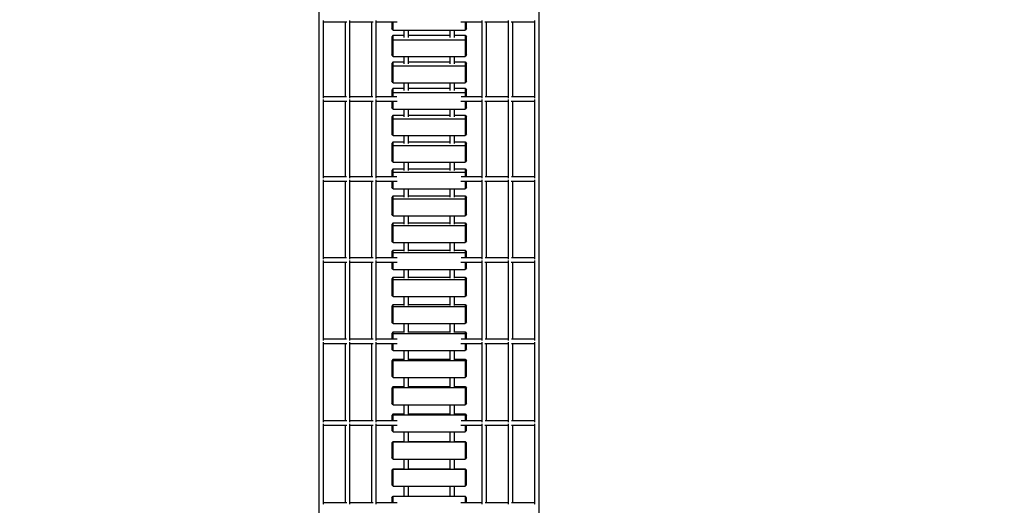
# Model space of a CAD drawing. Extents: x 975 to 17000, y -22450 to -6476.
# Drawn here: x 8037 to 11461, y -13047 to -11357 of the extents above; entities that cross this region are included whole.
import ezdxf

# ---------------------------------------------------------------- set-up
doc = ezdxf.new("R2010")
doc.units = 0
doc.header["$MEASUREMENT"] = 0
doc.layers.get('DEFPOINTS').update_dxf_attribs({"linetype": 'CONTINUOUS'})
doc.layers.add('B', color=3, linetype='CONTINUOUS')
doc.layers.add('K', color=7, linetype='CONTINUOUS')
doc.styles.add('KATALOG', font='swissl.ttf')
doc.dimstyles.new('KATALOG', dxfattribs={"dimscale": 200, "dimtxt": 1.75, "dimasz": 1, "dimexe": 0, "dimexo": 0, "dimgap": 0.3, "dimtad": 1, "dimlfac": 0.001, "dimrnd": 0.05, "dimzin": 0, "dimtxsty": 'KATALOG', "dimblk1": 'KATPFEIL', "dimblk2": 'KATPFEIL', "dimsah": 1, "dimcen": 1, "dimse1": 1, "dimse2": 1, "dimclrd": 256, "dimclre": 256, "dimclrt": 3, "dimadec": 0, "dimazin": 0, "dimtfac": 1, "dimtmove": 0, "dimatfit": 3, "dimldrblk": 'KATPFEIL', "dimfxl": 0, "dimtvp": 1, "dimtolj": 1, "dimtzin": 0, "dimarcsym": 0})

# ---------------------------------------------------------------- blocks, each defined once
blk = doc.blocks.new('KATPFEIL')
at = {"layer": 'B', "ltscale": 1000}
for p, q in [((0, -1), (0, 1)), ((-1, 0), (0, 0)), ((1, 0), (0, 0))]:
    blk.add_line(p, q, dxfattribs=at)
blk = doc.blocks.new('*D2')
at = {"layer": 'B', "lineweight": -2, "ltscale": 100}
blk.add_line((16209, -8376.1), (16209, -18654.9), dxfattribs=at)
at = {"layer": 'DEFPOINTS', "color": 0, "ltscale": 100}
for p in [(9321.2, -8176.1, 2402.2), (7290.7, -18854.9, 2402.2), (16209, -18854.9)]:
    blk.add_point(p, dxfattribs=at)
at = {"layer": 'B', "lineweight": -2, "ltscale": 100, "xscale": 200, "yscale": 200, "zscale": 200}
for p, rotation in [((16209, -8176.1), 90), ((16209, -18854.9), 270)]:
    blk.add_blockref('KATPFEIL', p, dxfattribs=dict(at, rotation=rotation))
at = {"layer": 'B', "color": 3, "ltscale": 100, "insert": (15940.2, -13515.5), "char_height": 350, "attachment_point": 5, "rotation": 90, "style": 'KATALOG'}
blk.add_mtext('\\A1;10,70', dxfattribs=at)
blk = doc.blocks.new('*D4')
at = {"layer": 'B', "lineweight": -2, "ltscale": 100}
blk.add_line((16799.8, -6876.1), (16799.8, -20654.9), dxfattribs=at)
at = {"layer": 'DEFPOINTS', "color": 0, "ltscale": 100}
for p in [(8971.2, -6676.1), (6957.7, -20854.9), (16799.8, -20854.9)]:
    blk.add_point(p, dxfattribs=at)
at = {"layer": 'B', "lineweight": -2, "ltscale": 100, "xscale": 200, "yscale": 200, "zscale": 200}
for p, rotation in [((16799.8, -6676.1), 90), ((16799.8, -20854.9), 270)]:
    blk.add_blockref('KATPFEIL', p, dxfattribs=dict(at, rotation=rotation))
at = {"layer": 'B', "color": 3, "ltscale": 100, "insert": (16530.9, -13765.5), "char_height": 350, "attachment_point": 5, "rotation": 90, "style": 'KATALOG'}
blk.add_mtext('\\A1;14,20', dxfattribs=at)

msp = doc.modelspace()

# ---------------------------------------------------------------- linework, layer by layer
at = {"layer": 'K'}
for p, q in [((9077.677, -11174.977, -12741.094), (9077.677, -14084.977, -12741.094)), ((9843.677, -14084.977, -12741.094), (9843.677, -11174.977, -12741.094)), ((9093.677, -11629.683, -12741.094), (9093.677, -11359.131, -12741.094)), ((9093.677, -11363.815, -12741.094), (9174.881, -11363.815, -12741.094)), ((9169.075, -11363.815, -12741.094), (9169.075, -11623.648, -12741.094)), ((9185.075, -11629.683, -12741.094), (9185.075, -11359.131, -12741.094)), ((9185.075, -11363.815, -12741.094), (9266.682, -11363.815, -12741.094)), ((9260.876, -11363.815, -12741.094), (9260.876, -11623.648, -12741.094)), ((9276.876, -11629.683, -12741.094), (9276.876, -11359.131, -12741.094)), ((9276.876, -11363.815, -12741.094), (9350.075, -11363.815, -12741.094)), ((9330.677, -11363.815, -12741.094), (9330.677, -11386.781, -12741.094)), ((9335.677, -11392.975, -12741.094), (9335.677, -11363.815, -12741.094)), ((9571.28, -11363.815, -12741.094), (9644.478, -11363.815, -12741.094)), ((9585.677, -11363.815, -12741.094), (9585.677, -11392.975, -12741.094)), ((9590.677, -11386.781, -12741.094), (9590.677, -11363.815, -12741.094)), ((9644.478, -11359.131, -12741.094), (9644.478, -11629.683, -12741.094)), ((9654.672, -11363.815, -12741.094), (9736.279, -11363.815, -12741.094)), ((9660.478, -11623.648, -12741.094), (9660.478, -11363.815, -12741.094)), ((9736.279, -11359.131, -12741.094), (9736.279, -11629.683, -12741.094)), ((9746.473, -11363.815, -12741.094), (9827.677, -11363.815, -12741.094)), ((9752.279, -11623.648, -12741.094), (9752.279, -11363.815, -12741.094)), ((9827.677, -11359.131, -12741.094), (9827.677, -11629.683, -12741.094)), ((9335.677, -11392.975, -12741.094), (9330.677, -11386.781, -12741.094)), ((9335.677, -11392.975, -12741.094), (9585.677, -11392.975, -12741.094)), ((9372.677, -11392.975, -12741.094), (9372.677, -11418.447, -12741.094)), ((9388.677, -11418.447, -12741.094), (9388.677, -11392.975, -12741.094)), ((9532.677, -11392.975, -12741.094), (9532.677, -11418.447, -12741.094)), ((9548.677, -11418.447, -12741.094), (9548.677, -11392.975, -12741.094)), ((9590.677, -11386.781, -12741.094), (9585.677, -11392.975, -12741.094)), ((9335.677, -11410.54, -12741.094), (9330.677, -11416.678, -12741.094)), ((9330.677, -11416.678, -12741.094), (9330.677, -11429.824, -12741.094)), ((9330.677, -11429.824, -12741.094), (9335.677, -11426.315, -12741.094)), ((9330.677, -11429.824, -12741.094), (9330.677, -11478.065, -12741.094)), ((9335.677, -11410.54, -12741.094), (9372.677, -11410.54, -12741.094)), ((9335.677, -11426.315, -12741.094), (9335.677, -11410.54, -12741.094)), ((9335.677, -11426.315, -12741.094), (9585.677, -11426.315, -12741.094)), ((9335.677, -11484.204, -12741.094), (9335.677, -11426.315, -12741.094)), ((9388.677, -11410.54, -12741.094), (9532.677, -11410.54, -12741.094)), ((9548.677, -11410.54, -12741.094), (9585.677, -11410.54, -12741.094)), ((9585.677, -11410.54, -12741.094), (9585.677, -11426.315, -12741.094)), ((9585.677, -11410.54, -12741.094), (9590.677, -11416.678, -12741.094)), ((9585.677, -11426.315, -12741.094), (9585.677, -11484.204, -12741.094)), ((9590.677, -11429.824, -12741.094), (9585.677, -11426.315, -12741.094)), ((9590.677, -11429.824, -12741.094), (9590.677, -11416.678, -12741.094)), ((9590.677, -11478.065, -12741.094), (9590.677, -11429.824, -12741.094)), ((9335.677, -11484.204, -12741.094), (9330.677, -11478.065, -12741.094)), ((9335.677, -11502.829, -12741.094), (9330.677, -11508.911, -12741.094)), ((9335.677, -11484.204, -12741.094), (9585.677, -11484.204, -12741.094)), ((9335.677, -11502.829, -12741.094), (9372.677, -11502.829, -12741.094)), ((9335.677, -11517.688, -12741.094), (9335.677, -11502.829, -12741.094)), ((9372.677, -11484.204, -12741.094), (9372.677, -11510.277, -12741.094)), ((9388.677, -11510.277, -12741.094), (9388.677, -11484.204, -12741.094)), ((9388.677, -11502.829, -12741.094), (9532.677, -11502.829, -12741.094)), ((9532.677, -11484.204, -12741.094), (9532.677, -11510.277, -12741.094)), ((9548.677, -11510.277, -12741.094), (9548.677, -11484.204, -12741.094)), ((9548.677, -11502.829, -12741.094), (9585.677, -11502.829, -12741.094)), ((9590.677, -11478.065, -12741.094), (9585.677, -11484.204, -12741.094)), ((9585.677, -11502.829, -12741.094), (9585.677, -11517.688, -12741.094)), ((9585.677, -11502.829, -12741.094), (9590.677, -11508.911, -12741.094)), ((9330.677, -11508.911, -12741.094), (9330.677, -11521.294, -12741.094)), ((9330.677, -11521.294, -12741.094), (9335.677, -11517.688, -12741.094)), ((9330.677, -11521.294, -12741.094), (9330.677, -11569.736, -12741.094)), ((9335.677, -11517.688, -12741.094), (9585.677, -11517.688, -12741.094)), ((9335.677, -11575.819, -12741.094), (9335.677, -11517.688, -12741.094)), ((9585.677, -11517.688, -12741.094), (9585.677, -11575.819, -12741.094)), ((9590.677, -11521.294, -12741.094), (9585.677, -11517.688, -12741.094)), ((9590.677, -11521.294, -12741.094), (9590.677, -11508.911, -12741.094)), ((9590.677, -11569.736, -12741.094), (9590.677, -11521.294, -12741.094)), ((9335.677, -11575.819, -12741.094), (9330.677, -11569.736, -12741.094)), ((9590.677, -11569.736, -12741.094), (9585.677, -11575.819, -12741.094)), ((9335.677, -11595.499, -12741.094), (9330.677, -11601.524, -12741.094)), ((9330.677, -11601.524, -12741.094), (9330.677, -11613.14, -12741.094)), ((9335.677, -11575.819, -12741.094), (9585.677, -11575.819, -12741.094)), ((9335.677, -11595.499, -12741.094), (9372.677, -11595.499, -12741.094)), ((9335.677, -11609.438, -12741.094), (9335.677, -11595.499, -12741.094)), ((9372.677, -11575.819, -12741.094), (9372.677, -11602.486, -12741.094)), ((9388.677, -11602.486, -12741.094), (9388.677, -11575.819, -12741.094)), ((9388.677, -11595.499, -12741.094), (9532.677, -11595.499, -12741.094)), ((9532.677, -11575.819, -12741.094), (9532.677, -11602.486, -12741.094)), ((9548.677, -11602.486, -12741.094), (9548.677, -11575.819, -12741.094)), ((9548.677, -11595.499, -12741.094), (9585.677, -11595.499, -12741.094)), ((9585.677, -11595.499, -12741.094), (9585.677, -11609.438, -12741.094)), ((9585.677, -11595.499, -12741.094), (9590.677, -11601.524, -12741.094)), ((9590.677, -11613.14, -12741.094), (9590.677, -11601.524, -12741.094)), ((9093.677, -11623.648, -12741.094), (9173.572, -11623.648, -12741.094)), ((9093.677, -11908.504, -12741.094), (9093.677, -11634.853, -12741.094)), ((9093.677, -11639.648, -12741.094), (9174.796, -11639.648, -12741.094)), ((9169.075, -11639.648, -12741.094), (9169.075, -11902.622, -12741.094)), ((9185.075, -11623.648, -12741.094), (9265.373, -11623.648, -12741.094)), ((9185.075, -11908.504, -12741.094), (9185.075, -11634.853, -12741.094)), ((9185.075, -11639.648, -12741.094), (9266.597, -11639.648, -12741.094)), ((9260.876, -11639.648, -12741.094), (9260.876, -11902.622, -12741.094)), ((9276.876, -11623.648, -12741.094), (9348.667, -11623.648, -12741.094)), ((9276.876, -11908.504, -12741.094), (9276.876, -11634.853, -12741.094)), ((9276.876, -11639.648, -12741.094), (9350.068, -11639.648, -12741.094)), ((9330.677, -11613.14, -12741.094), (9335.677, -11609.438, -12741.094)), ((9330.677, -11613.14, -12741.094), (9330.677, -11623.648, -12741.094)), ((9330.677, -11639.648, -12741.094), (9330.677, -11661.772, -12741.094)), ((9335.677, -11609.438, -12741.094), (9585.677, -11609.438, -12741.094)), ((9335.677, -11623.648, -12741.094), (9335.677, -11609.438, -12741.094)), ((9335.677, -11667.796, -12741.094), (9335.677, -11639.648, -12741.094)), ((9571.286, -11639.648, -12741.094), (9644.478, -11639.648, -12741.094)), ((9572.687, -11623.648, -12741.094), (9644.478, -11623.648, -12741.094)), ((9585.677, -11609.438, -12741.094), (9585.677, -11623.648, -12741.094)), ((9590.677, -11613.14, -12741.094), (9585.677, -11609.438, -12741.094)), ((9585.677, -11639.648, -12741.094), (9585.677, -11667.796, -12741.094)), ((9590.677, -11623.648, -12741.094), (9590.677, -11613.14, -12741.094)), ((9590.677, -11661.772, -12741.094), (9590.677, -11639.648, -12741.094)), ((9644.478, -11634.853, -12741.094), (9644.478, -11908.504, -12741.094)), ((9654.757, -11639.648, -12741.094), (9736.279, -11639.648, -12741.094)), ((9655.981, -11623.648, -12741.094), (9736.279, -11623.648, -12741.094)), ((9660.478, -11902.622, -12741.094), (9660.478, -11639.648, -12741.094)), ((9736.279, -11634.853, -12741.094), (9736.279, -11908.504, -12741.094)), ((9746.558, -11639.648, -12741.094), (9827.677, -11639.648, -12741.094)), ((9747.782, -11623.648, -12741.094), (9827.677, -11623.648, -12741.094)), ((9752.279, -11902.622, -12741.094), (9752.279, -11639.648, -12741.094)), ((9827.677, -11634.853, -12741.094), (9827.677, -11908.504, -12741.094)), ((9335.677, -11667.796, -12741.094), (9330.677, -11661.772, -12741.094)), ((9335.677, -11667.796, -12741.094), (9585.677, -11667.796, -12741.094)), ((9372.677, -11667.796, -12741.094), (9372.677, -11695.051, -12741.094)), ((9388.677, -11695.051, -12741.094), (9388.677, -11667.796, -12741.094)), ((9532.677, -11667.796, -12741.094), (9532.677, -11695.051, -12741.094)), ((9548.677, -11695.051, -12741.094), (9548.677, -11667.796, -12741.094)), ((9590.677, -11661.772, -12741.094), (9585.677, -11667.796, -12741.094)), ((9335.677, -11688.528, -12741.094), (9330.677, -11694.493, -12741.094)), ((9330.677, -11694.493, -12741.094), (9330.677, -11705.339, -12741.094)), ((9330.677, -11705.339, -12741.094), (9335.677, -11701.543, -12741.094)), ((9330.677, -11705.339, -12741.094), (9330.677, -11754.149, -12741.094)), ((9335.677, -11688.528, -12741.094), (9372.677, -11688.528, -12741.094)), ((9335.677, -11701.543, -12741.094), (9335.677, -11688.528, -12741.094)), ((9335.677, -11701.543, -12741.094), (9585.677, -11701.543, -12741.094)), ((9335.677, -11760.114, -12741.094), (9335.677, -11701.543, -12741.094)), ((9388.677, -11688.528, -12741.094), (9532.677, -11688.528, -12741.094)), ((9548.677, -11688.528, -12741.094), (9585.677, -11688.528, -12741.094)), ((9585.677, -11688.528, -12741.094), (9585.677, -11701.543, -12741.094)), ((9585.677, -11688.528, -12741.094), (9590.677, -11694.493, -12741.094)), ((9585.677, -11701.543, -12741.094), (9585.677, -11760.114, -12741.094)), ((9590.677, -11705.339, -12741.094), (9585.677, -11701.543, -12741.094)), ((9590.677, -11705.339, -12741.094), (9590.677, -11694.493, -12741.094)), ((9590.677, -11754.149, -12741.094), (9590.677, -11705.339, -12741.094)), ((9335.677, -11760.114, -12741.094), (9330.677, -11754.149, -12741.094)), ((9335.677, -11760.114, -12741.094), (9585.677, -11760.114, -12741.094)), ((9372.677, -11760.114, -12741.094), (9372.677, -11787.95, -12741.094)), ((9388.677, -11787.95, -12741.094), (9388.677, -11760.114, -12741.094)), ((9532.677, -11760.114, -12741.094), (9532.677, -11787.95, -12741.094)), ((9548.677, -11787.95, -12741.094), (9548.677, -11760.114, -12741.094)), ((9590.677, -11754.149, -12741.094), (9585.677, -11760.114, -12741.094)), ((9335.677, -11781.891, -12741.094), (9330.677, -11787.796, -12741.094)), ((9330.677, -11787.796, -12741.094), (9330.677, -11797.869, -12741.094)), ((9330.677, -11797.869, -12741.094), (9335.677, -11793.979, -12741.094)), ((9330.677, -11797.869, -12741.094), (9330.677, -11846.844, -12741.094)), ((9335.677, -11781.891, -12741.094), (9372.677, -11781.891, -12741.094)), ((9335.677, -11793.979, -12741.094), (9335.677, -11781.891, -12741.094)), ((9335.677, -11793.979, -12741.094), (9585.677, -11793.979, -12741.094)), ((9335.677, -11852.749, -12741.094), (9335.677, -11793.979, -12741.094)), ((9388.677, -11781.891, -12741.094), (9532.677, -11781.891, -12741.094)), ((9548.677, -11781.891, -12741.094), (9585.677, -11781.891, -12741.094)), ((9585.677, -11781.891, -12741.094), (9585.677, -11793.979, -12741.094)), ((9585.677, -11781.891, -12741.094), (9590.677, -11787.796, -12741.094)), ((9585.677, -11793.979, -12741.094), (9585.677, -11852.749, -12741.094)), ((9590.677, -11797.869, -12741.094), (9585.677, -11793.979, -12741.094)), ((9590.677, -11797.869, -12741.094), (9590.677, -11787.796, -12741.094)), ((9590.677, -11846.844, -12741.094), (9590.677, -11797.869, -12741.094)), ((9335.677, -11852.749, -12741.094), (9330.677, -11846.844, -12741.094)), ((9590.677, -11846.844, -12741.094), (9585.677, -11852.749, -12741.094)), ((9335.677, -11875.566, -12741.094), (9330.677, -11881.409, -12741.094)), ((9330.677, -11881.409, -12741.094), (9330.677, -11890.707, -12741.094)), ((9335.677, -11852.749, -12741.094), (9585.677, -11852.749, -12741.094)), ((9335.677, -11875.566, -12741.094), (9372.677, -11875.566, -12741.094)), ((9335.677, -11886.724, -12741.094), (9335.677, -11875.566, -12741.094)), ((9372.677, -11852.749, -12741.094), (9372.677, -11881.159, -12741.094)), ((9388.677, -11881.159, -12741.094), (9388.677, -11852.749, -12741.094)), ((9388.677, -11875.566, -12741.094), (9532.677, -11875.566, -12741.094)), ((9532.677, -11852.749, -12741.094), (9532.677, -11881.159, -12741.094)), ((9548.677, -11881.159, -12741.094), (9548.677, -11852.749, -12741.094)), ((9548.677, -11875.566, -12741.094), (9585.677, -11875.566, -12741.094)), ((9585.677, -11875.566, -12741.094), (9585.677, -11886.724, -12741.094)), ((9585.677, -11875.566, -12741.094), (9590.677, -11881.409, -12741.094)), ((9590.677, -11890.707, -12741.094), (9590.677, -11881.409, -12741.094)), ((9093.677, -11902.622, -12741.094), (9173.734, -11902.622, -12741.094)), ((9093.677, -12189.835, -12741.094), (9093.677, -11913.724, -12741.094)), ((9185.075, -11902.622, -12741.094), (9265.535, -11902.622, -12741.094)), ((9185.075, -12189.835, -12741.094), (9185.075, -11913.724, -12741.094)), ((9276.876, -11902.622, -12741.094), (9348.927, -11902.622, -12741.094)), ((9276.876, -12189.835, -12741.094), (9276.876, -11913.724, -12741.094)), ((9330.677, -11890.707, -12741.094), (9335.677, -11886.724, -12741.094)), ((9330.677, -11890.707, -12741.094), (9330.677, -11902.622, -12741.094)), ((9335.677, -11886.724, -12741.094), (9585.677, -11886.724, -12741.094)), ((9335.677, -11902.622, -12741.094), (9335.677, -11886.724, -12741.094)), ((9572.428, -11902.622, -12741.094), (9644.478, -11902.622, -12741.094)), ((9585.677, -11886.724, -12741.094), (9585.677, -11902.622, -12741.094)), ((9590.677, -11890.707, -12741.094), (9585.677, -11886.724, -12741.094)), ((9590.677, -11902.622, -12741.094), (9590.677, -11890.707, -12741.094)), ((9644.478, -11913.724, -12741.094), (9644.478, -12189.835, -12741.094)), ((9655.819, -11902.622, -12741.094), (9736.279, -11902.622, -12741.094)), ((9736.279, -11913.724, -12741.094), (9736.279, -12189.835, -12741.094)), ((9747.62, -11902.622, -12741.094), (9827.677, -11902.622, -12741.094)), ((9827.677, -11913.724, -12741.094), (9827.677, -12189.835, -12741.094)), ((9093.677, -11918.622, -12741.094), (9174.708, -11918.622, -12741.094)), ((9169.075, -11918.622, -12741.094), (9169.075, -12184.11, -12741.094)), ((9185.075, -11918.622, -12741.094), (9266.509, -11918.622, -12741.094)), ((9260.876, -11918.622, -12741.094), (9260.876, -12184.11, -12741.094)), ((9276.876, -11918.622, -12741.094), (9350.037, -11918.622, -12741.094)), ((9330.677, -11918.622, -12741.094), (9330.677, -11939.835, -12741.094)), ((9335.677, -11945.677, -12741.094), (9330.677, -11939.835, -12741.094)), ((9335.677, -11945.677, -12741.094), (9335.677, -11918.622, -12741.094)), ((9335.677, -11945.677, -12741.094), (9585.677, -11945.677, -12741.094)), ((9372.677, -11945.677, -12741.094), (9372.677, -11974.654, -12741.094)), ((9388.677, -11974.654, -12741.094), (9388.677, -11945.677, -12741.094)), ((9532.677, -11945.677, -12741.094), (9532.677, -11974.654, -12741.094)), ((9548.677, -11974.654, -12741.094), (9548.677, -11945.677, -12741.094)), ((9571.317, -11918.622, -12741.094), (9644.478, -11918.622, -12741.094)), ((9585.677, -11918.622, -12741.094), (9585.677, -11945.677, -12741.094)), ((9590.677, -11939.835, -12741.094), (9585.677, -11945.677, -12741.094)), ((9590.677, -11939.835, -12741.094), (9590.677, -11918.622, -12741.094)), ((9654.845, -11918.622, -12741.094), (9736.279, -11918.622, -12741.094)), ((9660.478, -12184.11, -12741.094), (9660.478, -11918.622, -12741.094)), ((9746.646, -11918.622, -12741.094), (9827.677, -11918.622, -12741.094)), ((9752.279, -12184.11, -12741.094), (9752.279, -11918.622, -12741.094)), ((9335.677, -11969.529, -12741.094), (9330.677, -11975.308, -12741.094)), ((9330.677, -11975.308, -12741.094), (9330.677, -11983.829, -12741.094)), ((9330.677, -11983.829, -12741.094), (9335.677, -11979.754, -12741.094)), ((9330.677, -11983.829, -12741.094), (9330.677, -12033.098, -12741.094)), ((9335.677, -11969.529, -12741.094), (9372.677, -11969.529, -12741.094)), ((9335.677, -11979.754, -12741.094), (9335.677, -11969.529, -12741.094)), ((9335.677, -11979.754, -12741.094), (9585.677, -11979.754, -12741.094)), ((9335.677, -12038.877, -12741.094), (9335.677, -11979.754, -12741.094)), ((9388.677, -11969.529, -12741.094), (9532.677, -11969.529, -12741.094)), ((9548.677, -11969.529, -12741.094), (9585.677, -11969.529, -12741.094)), ((9585.677, -11969.529, -12741.094), (9585.677, -11979.754, -12741.094)), ((9585.677, -11969.529, -12741.094), (9590.677, -11975.308, -12741.094)), ((9585.677, -11979.754, -12741.094), (9585.677, -12038.877, -12741.094)), ((9590.677, -11983.829, -12741.094), (9585.677, -11979.754, -12741.094)), ((9590.677, -11983.829, -12741.094), (9590.677, -11975.308, -12741.094)), ((9590.677, -12033.098, -12741.094), (9590.677, -11983.829, -12741.094)), ((9335.677, -12038.877, -12741.094), (9330.677, -12033.098, -12741.094)), ((9335.677, -12038.877, -12741.094), (9585.677, -12038.877, -12741.094)), ((9372.677, -12038.877, -12741.094), (9372.677, -12068.413, -12741.094)), ((9388.677, -12068.413, -12741.094), (9388.677, -12038.877, -12741.094)), ((9532.677, -12038.877, -12741.094), (9532.677, -12068.413, -12741.094)), ((9548.677, -12068.413, -12741.094), (9548.677, -12038.877, -12741.094)), ((9590.677, -12033.098, -12741.094), (9585.677, -12038.877, -12741.094)), ((9335.677, -12063.757, -12741.094), (9330.677, -12069.471, -12741.094)), ((9330.677, -12069.471, -12741.094), (9330.677, -12077.212, -12741.094)), ((9330.677, -12077.212, -12741.094), (9335.677, -12073.047, -12741.094)), ((9330.677, -12077.212, -12741.094), (9330.677, -12126.609, -12741.094)), ((9335.677, -12063.757, -12741.094), (9372.677, -12063.757, -12741.094)), ((9335.677, -12073.047, -12741.094), (9335.677, -12063.757, -12741.094)), ((9335.677, -12073.047, -12741.094), (9585.677, -12073.047, -12741.094)), ((9335.677, -12132.323, -12741.094), (9335.677, -12073.047, -12741.094)), ((9388.677, -12063.757, -12741.094), (9532.677, -12063.757, -12741.094)), ((9548.677, -12063.757, -12741.094), (9585.677, -12063.757, -12741.094)), ((9585.677, -12063.757, -12741.094), (9585.677, -12073.047, -12741.094)), ((9585.677, -12063.757, -12741.094), (9590.677, -12069.471, -12741.094)), ((9585.677, -12073.047, -12741.094), (9585.677, -12132.323, -12741.094)), ((9590.677, -12077.212, -12741.094), (9585.677, -12073.047, -12741.094)), ((9590.677, -12077.212, -12741.094), (9590.677, -12069.471, -12741.094)), ((9590.677, -12126.609, -12741.094), (9590.677, -12077.212, -12741.094)), ((9335.677, -12132.323, -12741.094), (9330.677, -12126.609, -12741.094)), ((9335.677, -12132.323, -12741.094), (9585.677, -12132.323, -12741.094)), ((9372.677, -12132.323, -12741.094), (9372.677, -12162.412, -12741.094)), ((9388.677, -12162.412, -12741.094), (9388.677, -12132.323, -12741.094)), ((9532.677, -12132.323, -12741.094), (9532.677, -12162.412, -12741.094)), ((9548.677, -12162.412, -12741.094), (9548.677, -12132.323, -12741.094)), ((9590.677, -12126.609, -12741.094), (9585.677, -12132.323, -12741.094)), ((9093.677, -12184.11, -12741.094), (9173.891, -12184.11, -12741.094)), ((9185.075, -12184.11, -12741.094), (9265.692, -12184.11, -12741.094)), ((9276.876, -12184.11, -12741.094), (9349.157, -12184.11, -12741.094)), ((9335.677, -12158.226, -12741.094), (9330.677, -12163.873, -12741.094)), ((9330.677, -12163.873, -12741.094), (9330.677, -12170.833, -12741.094)), ((9330.677, -12170.833, -12741.094), (9335.677, -12166.578, -12741.094)), ((9330.677, -12170.833, -12741.094), (9330.677, -12184.11, -12741.094)), ((9335.677, -12158.226, -12741.094), (9372.677, -12158.226, -12741.094)), ((9335.677, -12166.578, -12741.094), (9335.677, -12158.226, -12741.094)), ((9335.677, -12166.578, -12741.094), (9585.677, -12166.578, -12741.094)), ((9335.677, -12184.11, -12741.094), (9335.677, -12166.578, -12741.094)), ((9388.677, -12158.226, -12741.094), (9532.677, -12158.226, -12741.094)), ((9548.677, -12158.226, -12741.094), (9585.677, -12158.226, -12741.094)), ((9572.198, -12184.11, -12741.094), (9644.478, -12184.11, -12741.094)), ((9585.677, -12158.226, -12741.094), (9585.677, -12166.578, -12741.094)), ((9585.677, -12158.226, -12741.094), (9590.677, -12163.873, -12741.094)), ((9585.677, -12166.578, -12741.094), (9585.677, -12184.11, -12741.094)), ((9590.677, -12170.833, -12741.094), (9585.677, -12166.578, -12741.094)), ((9590.677, -12170.833, -12741.094), (9590.677, -12163.873, -12741.094)), ((9590.677, -12184.11, -12741.094), (9590.677, -12170.833, -12741.094)), ((9655.663, -12184.11, -12741.094), (9736.279, -12184.11, -12741.094)), ((9747.464, -12184.11, -12741.094), (9827.677, -12184.11, -12741.094)), ((9093.677, -12473.046, -12741.094), (9093.677, -12195.115, -12741.094)), ((9093.677, -12200.11, -12741.094), (9174.616, -12200.11, -12741.094)), ((9169.075, -12200.11, -12741.094), (9169.075, -12467.48, -12741.094)), ((9185.075, -12473.046, -12741.094), (9185.075, -12195.115, -12741.094)), ((9185.075, -12200.11, -12741.094), (9266.417, -12200.11, -12741.094)), ((9260.876, -12200.11, -12741.094), (9260.876, -12467.48, -12741.094)), ((9276.876, -12473.046, -12741.094), (9276.876, -12195.115, -12741.094)), ((9276.876, -12200.11, -12741.094), (9349.981, -12200.11, -12741.094)), ((9330.677, -12200.11, -12741.094), (9330.677, -12220.347, -12741.094)), ((9335.677, -12225.994, -12741.094), (9330.677, -12220.347, -12741.094)), ((9335.677, -12225.994, -12741.094), (9335.677, -12200.11, -12741.094)), ((9571.373, -12200.11, -12741.094), (9644.478, -12200.11, -12741.094)), ((9585.677, -12200.11, -12741.094), (9585.677, -12225.994, -12741.094)), ((9590.677, -12220.347, -12741.094), (9585.677, -12225.994, -12741.094)), ((9590.677, -12220.347, -12741.094), (9590.677, -12200.11, -12741.094)), ((9644.478, -12195.115, -12741.094), (9644.478, -12473.046, -12741.094)), ((9654.937, -12200.11, -12741.094), (9736.279, -12200.11, -12741.094)), ((9660.478, -12467.48, -12741.094), (9660.478, -12200.11, -12741.094)), ((9736.279, -12195.115, -12741.094), (9736.279, -12473.046, -12741.094)), ((9746.738, -12200.11, -12741.094), (9827.677, -12200.11, -12741.094)), ((9752.279, -12467.48, -12741.094), (9752.279, -12200.11, -12741.094)), ((9827.677, -12195.115, -12741.094), (9827.677, -12473.046, -12741.094)), ((9335.677, -12252.912, -12741.094), (9330.677, -12258.492, -12741.094)), ((9330.677, -12258.492, -12741.094), (9330.677, -12264.669, -12741.094)), ((9335.677, -12225.994, -12741.094), (9585.677, -12225.994, -12741.094)), ((9335.677, -12252.912, -12741.094), (9372.677, -12252.912, -12741.094)), ((9335.677, -12260.325, -12741.094), (9335.677, -12252.912, -12741.094)), ((9372.677, -12225.994, -12741.094), (9372.677, -12256.628, -12741.094)), ((9388.677, -12256.628, -12741.094), (9388.677, -12225.994, -12741.094)), ((9388.677, -12252.912, -12741.094), (9532.677, -12252.912, -12741.094)), ((9532.677, -12225.994, -12741.094), (9532.677, -12256.628, -12741.094)), ((9548.677, -12256.628, -12741.094), (9548.677, -12225.994, -12741.094)), ((9548.677, -12252.912, -12741.094), (9585.677, -12252.912, -12741.094)), ((9585.677, -12252.912, -12741.094), (9585.677, -12260.325, -12741.094)), ((9585.677, -12252.912, -12741.094), (9590.677, -12258.492, -12741.094)), ((9590.677, -12264.669, -12741.094), (9590.677, -12258.492, -12741.094)), ((9330.677, -12264.669, -12741.094), (9335.677, -12260.325, -12741.094)), ((9330.677, -12264.669, -12741.094), (9330.677, -12314.286, -12741.094)), ((9335.677, -12260.325, -12741.094), (9585.677, -12260.325, -12741.094)), ((9335.677, -12319.865, -12741.094), (9335.677, -12260.325, -12741.094)), ((9585.677, -12260.325, -12741.094), (9585.677, -12319.865, -12741.094)), ((9590.677, -12264.669, -12741.094), (9585.677, -12260.325, -12741.094)), ((9590.677, -12314.286, -12741.094), (9590.677, -12264.669, -12741.094)), ((9335.677, -12319.865, -12741.094), (9330.677, -12314.286, -12741.094)), ((9335.677, -12319.865, -12741.094), (9585.677, -12319.865, -12741.094)), ((9372.677, -12319.865, -12741.094), (9372.677, -12351.036, -12741.094)), ((9388.677, -12351.036, -12741.094), (9388.677, -12319.865, -12741.094)), ((9532.677, -12319.865, -12741.094), (9532.677, -12351.036, -12741.094)), ((9548.677, -12351.036, -12741.094), (9548.677, -12319.865, -12741.094)), ((9590.677, -12314.286, -12741.094), (9585.677, -12319.865, -12741.094)), ((9335.677, -12347.793, -12741.094), (9330.677, -12353.303, -12741.094)), ((9330.677, -12353.303, -12741.094), (9330.677, -12358.696, -12741.094)), ((9330.677, -12358.696, -12741.094), (9335.677, -12354.264, -12741.094)), ((9330.677, -12358.696, -12741.094), (9330.677, -12408.404, -12741.094)), ((9335.677, -12347.793, -12741.094), (9372.677, -12347.793, -12741.094)), ((9335.677, -12354.264, -12741.094), (9335.677, -12347.793, -12741.094)), ((9335.677, -12354.264, -12741.094), (9585.677, -12354.264, -12741.094)), ((9335.677, -12413.914, -12741.094), (9335.677, -12354.264, -12741.094)), ((9388.677, -12347.793, -12741.094), (9532.677, -12347.793, -12741.094)), ((9548.677, -12347.793, -12741.094), (9585.677, -12347.793, -12741.094)), ((9585.677, -12347.793, -12741.094), (9585.677, -12354.264, -12741.094)), ((9585.677, -12347.793, -12741.094), (9590.677, -12353.303, -12741.094)), ((9585.677, -12354.264, -12741.094), (9585.677, -12413.914, -12741.094)), ((9590.677, -12358.696, -12741.094), (9585.677, -12354.264, -12741.094)), ((9590.677, -12358.696, -12741.094), (9590.677, -12353.303, -12741.094)), ((9590.677, -12408.404, -12741.094), (9590.677, -12358.696, -12741.094)), ((9335.677, -12413.914, -12741.094), (9330.677, -12408.404, -12741.094)), ((9335.677, -12413.914, -12741.094), (9585.677, -12413.914, -12741.094)), ((9372.677, -12413.914, -12741.094), (9372.677, -12445.614, -12741.094)), ((9388.677, -12445.614, -12741.094), (9388.677, -12413.914, -12741.094)), ((9532.677, -12413.914, -12741.094), (9532.677, -12445.614, -12741.094)), ((9548.677, -12445.614, -12741.094), (9548.677, -12413.914, -12741.094)), ((9590.677, -12408.404, -12741.094), (9585.677, -12413.914, -12741.094)), ((9335.677, -12442.843, -12741.094), (9330.677, -12448.283, -12741.094)), ((9330.677, -12448.283, -12741.094), (9330.677, -12452.89, -12741.094)), ((9330.677, -12452.89, -12741.094), (9335.677, -12448.372, -12741.094)), ((9330.677, -12452.89, -12741.094), (9330.677, -12467.48, -12741.094)), ((9335.677, -12442.843, -12741.094), (9372.677, -12442.843, -12741.094)), ((9335.677, -12448.372, -12741.094), (9335.677, -12442.843, -12741.094)), ((9335.677, -12448.372, -12741.094), (9585.677, -12448.372, -12741.094)), ((9335.677, -12467.48, -12741.094), (9335.677, -12448.372, -12741.094)), ((9388.677, -12442.843, -12741.094), (9532.677, -12442.843, -12741.094)), ((9548.677, -12442.843, -12741.094), (9585.677, -12442.843, -12741.094)), ((9585.677, -12442.843, -12741.094), (9585.677, -12448.372, -12741.094)), ((9585.677, -12442.843, -12741.094), (9590.677, -12448.283, -12741.094)), ((9585.677, -12448.372, -12741.094), (9585.677, -12467.48, -12741.094)), ((9590.677, -12452.89, -12741.094), (9585.677, -12448.372, -12741.094)), ((9590.677, -12452.89, -12741.094), (9590.677, -12448.283, -12741.094)), ((9590.677, -12467.48, -12741.094), (9590.677, -12452.89, -12741.094)), ((9093.677, -12467.48, -12741.094), (9174.041, -12467.48, -12741.094)), ((9093.677, -12757.499, -12741.094), (9093.677, -12478.395, -12741.094)), ((9093.677, -12483.48, -12741.094), (9174.52, -12483.48, -12741.094)), ((9169.075, -12483.48, -12741.094), (9169.075, -12752.096, -12741.094)), ((9185.075, -12467.48, -12741.094), (9265.842, -12467.48, -12741.094)), ((9185.075, -12757.499, -12741.094), (9185.075, -12478.395, -12741.094)), ((9185.075, -12483.48, -12741.094), (9266.321, -12483.48, -12741.094)), ((9260.876, -12483.48, -12741.094), (9260.876, -12752.096, -12741.094)), ((9276.876, -12467.48, -12741.094), (9349.359, -12467.48, -12741.094)), ((9276.876, -12757.499, -12741.094), (9276.876, -12478.395, -12741.094)), ((9276.876, -12483.48, -12741.094), (9349.901, -12483.48, -12741.094)), ((9330.677, -12483.48, -12741.094), (9330.677, -12502.677, -12741.094)), ((9335.677, -12508.117, -12741.094), (9335.677, -12483.48, -12741.094)), ((9571.453, -12483.48, -12741.094), (9644.478, -12483.48, -12741.094)), ((9571.995, -12467.48, -12741.094), (9644.478, -12467.48, -12741.094)), ((9585.677, -12483.48, -12741.094), (9585.677, -12508.117, -12741.094)), ((9590.677, -12502.677, -12741.094), (9590.677, -12483.48, -12741.094)), ((9644.478, -12478.395, -12741.094), (9644.478, -12757.499, -12741.094)), ((9655.033, -12483.48, -12741.094), (9736.279, -12483.48, -12741.094)), ((9655.512, -12467.48, -12741.094), (9736.279, -12467.48, -12741.094)), ((9660.478, -12752.096, -12741.094), (9660.478, -12483.48, -12741.094)), ((9736.279, -12478.395, -12741.094), (9736.279, -12757.499, -12741.094)), ((9746.834, -12483.48, -12741.094), (9827.677, -12483.48, -12741.094)), ((9747.313, -12467.48, -12741.094), (9827.677, -12467.48, -12741.094)), ((9752.279, -12752.096, -12741.094), (9752.279, -12483.48, -12741.094)), ((9827.677, -12478.395, -12741.094), (9827.677, -12757.499, -12741.094)), ((9335.677, -12508.117, -12741.094), (9330.677, -12502.677, -12741.094)), ((9335.677, -12508.117, -12741.094), (9585.677, -12508.117, -12741.094)), ((9372.677, -12508.117, -12741.094), (9372.677, -12540.338, -12741.094)), ((9388.677, -12540.338, -12741.094), (9388.677, -12508.117, -12741.094)), ((9532.677, -12508.117, -12741.094), (9532.677, -12540.338, -12741.094)), ((9548.677, -12540.338, -12741.094), (9548.677, -12508.117, -12741.094)), ((9590.677, -12502.677, -12741.094), (9585.677, -12508.117, -12741.094)), ((9335.677, -12538.041, -12741.094), (9330.677, -12543.408, -12741.094)), ((9330.677, -12547.228, -12741.094), (9335.677, -12542.625, -12741.094)), ((9330.677, -12543.408, -12741.094), (9330.677, -12547.228, -12741.094)), ((9330.677, -12547.228, -12741.094), (9330.677, -12597.082, -12741.094)), ((9335.677, -12538.041, -12741.094), (9372.677, -12538.041, -12741.094)), ((9335.677, -12542.625, -12741.094), (9335.677, -12538.041, -12741.094)), ((9335.677, -12542.625, -12741.094), (9585.677, -12542.625, -12741.094)), ((9335.677, -12602.449, -12741.094), (9335.677, -12542.625, -12741.094)), ((9388.677, -12538.041, -12741.094), (9532.677, -12538.041, -12741.094)), ((9548.677, -12538.041, -12741.094), (9585.677, -12538.041, -12741.094)), ((9585.677, -12538.041, -12741.094), (9585.677, -12542.625, -12741.094)), ((9585.677, -12538.041, -12741.094), (9590.677, -12543.408, -12741.094)), ((9585.677, -12542.625, -12741.094), (9585.677, -12602.449, -12741.094)), ((9590.677, -12547.228, -12741.094), (9585.677, -12542.625, -12741.094)), ((9590.677, -12547.228, -12741.094), (9590.677, -12543.408, -12741.094)), ((9590.677, -12597.082, -12741.094), (9590.677, -12547.228, -12741.094)), ((9335.677, -12602.449, -12741.094), (9330.677, -12597.082, -12741.094)), ((9590.677, -12597.082, -12741.094), (9585.677, -12602.449, -12741.094)), ((9335.677, -12633.361, -12741.094), (9330.677, -12638.655, -12741.094)), ((9335.677, -12602.449, -12741.094), (9585.677, -12602.449, -12741.094)), ((9335.677, -12633.361, -12741.094), (9372.677, -12633.361, -12741.094)), ((9335.677, -12636.999, -12741.094), (9335.677, -12633.361, -12741.094)), ((9372.677, -12602.449, -12741.094), (9372.677, -12635.185, -12741.094)), ((9388.677, -12635.185, -12741.094), (9388.677, -12602.449, -12741.094)), ((9388.677, -12633.361, -12741.094), (9532.677, -12633.361, -12741.094)), ((9532.677, -12602.449, -12741.094), (9532.677, -12635.185, -12741.094)), ((9548.677, -12635.185, -12741.094), (9548.677, -12602.449, -12741.094)), ((9548.677, -12633.361, -12741.094), (9585.677, -12633.361, -12741.094)), ((9585.677, -12633.361, -12741.094), (9585.677, -12636.999, -12741.094)), ((9585.677, -12633.361, -12741.094), (9590.677, -12638.655, -12741.094)), ((9330.677, -12641.687, -12741.094), (9335.677, -12636.999, -12741.094)), ((9330.677, -12638.655, -12741.094), (9330.677, -12641.687, -12741.094)), ((9330.677, -12641.687, -12741.094), (9330.677, -12691.595, -12741.094)), ((9335.677, -12636.999, -12741.094), (9585.677, -12636.999, -12741.094)), ((9335.677, -12696.889, -12741.094), (9335.677, -12636.999, -12741.094)), ((9585.677, -12636.999, -12741.094), (9585.677, -12696.889, -12741.094)), ((9590.677, -12641.687, -12741.094), (9585.677, -12636.999, -12741.094)), ((9590.677, -12641.687, -12741.094), (9590.677, -12638.655, -12741.094)), ((9590.677, -12691.595, -12741.094), (9590.677, -12641.687, -12741.094)), ((9335.677, -12696.889, -12741.094), (9330.677, -12691.595, -12741.094)), ((9335.677, -12696.889, -12741.094), (9585.677, -12696.889, -12741.094)), ((9372.677, -12696.889, -12741.094), (9372.677, -12730.129, -12741.094)), ((9388.677, -12730.129, -12741.094), (9388.677, -12696.889, -12741.094)), ((9532.677, -12696.889, -12741.094), (9532.677, -12730.129, -12741.094)), ((9548.677, -12730.129, -12741.094), (9548.677, -12696.889, -12741.094)), ((9590.677, -12691.595, -12741.094), (9585.677, -12696.889, -12741.094)), ((9335.677, -12728.78, -12741.094), (9330.677, -12733.999, -12741.094)), ((9330.677, -12736.242, -12741.094), (9335.677, -12731.472, -12741.094)), ((9330.677, -12733.999, -12741.094), (9330.677, -12736.242, -12741.094)), ((9330.677, -12736.242, -12741.094), (9330.677, -12752.096, -12741.094)), ((9335.677, -12728.78, -12741.094), (9372.677, -12728.78, -12741.094)), ((9335.677, -12731.472, -12741.094), (9335.677, -12728.78, -12741.094)), ((9335.677, -12731.472, -12741.094), (9585.677, -12731.472, -12741.094)), ((9335.677, -12752.096, -12741.094), (9335.677, -12731.472, -12741.094)), ((9388.677, -12728.78, -12741.094), (9532.677, -12728.78, -12741.094)), ((9548.677, -12728.78, -12741.094), (9585.677, -12728.78, -12741.094)), ((9585.677, -12728.78, -12741.094), (9585.677, -12731.472, -12741.094)), ((9585.677, -12728.78, -12741.094), (9590.677, -12733.999, -12741.094)), ((9585.677, -12731.472, -12741.094), (9585.677, -12752.096, -12741.094)), ((9590.677, -12736.242, -12741.094), (9585.677, -12731.472, -12741.094)), ((9590.677, -12736.242, -12741.094), (9590.677, -12733.999, -12741.094)), ((9590.677, -12752.096, -12741.094), (9590.677, -12736.242, -12741.094)), ((9093.677, -12752.096, -12741.094), (9174.186, -12752.096, -12741.094)), ((9093.677, -13042.556, -12741.094), (9093.677, -12762.925, -12741.094)), ((9093.677, -12768.096, -12741.094), (9174.419, -12768.096, -12741.094)), ((9169.075, -12768.096, -12741.094), (9169.075, -13037.318, -12741.094)), ((9185.075, -12752.096, -12741.094), (9265.987, -12752.096, -12741.094)), ((9185.075, -13042.556, -12741.094), (9185.075, -12762.925, -12741.094)), ((9185.075, -12768.096, -12741.094), (9266.22, -12768.096, -12741.094)), ((9260.876, -12768.096, -12741.094), (9260.876, -13037.318, -12741.094)), ((9276.876, -12752.096, -12741.094), (9349.534, -12752.096, -12741.094)), ((9276.876, -13042.556, -12741.094), (9276.876, -12762.925, -12741.094)), ((9276.876, -12768.096, -12741.094), (9349.798, -12768.096, -12741.094)), ((9330.677, -12768.096, -12741.094), (9330.677, -12786.192, -12741.094)), ((9335.677, -12791.411, -12741.094), (9335.677, -12768.096, -12741.094)), ((9571.556, -12768.096, -12741.094), (9644.478, -12768.096, -12741.094)), ((9571.82, -12752.096, -12741.094), (9644.478, -12752.096, -12741.094)), ((9585.677, -12768.096, -12741.094), (9585.677, -12791.411, -12741.094)), ((9590.677, -12786.192, -12741.094), (9590.677, -12768.096, -12741.094)), ((9644.478, -12762.925, -12741.094), (9644.478, -13042.556, -12741.094)), ((9655.134, -12768.096, -12741.094), (9736.279, -12768.096, -12741.094)), ((9655.367, -12752.096, -12741.094), (9736.279, -12752.096, -12741.094)), ((9660.478, -13037.318, -12741.094), (9660.478, -12768.096, -12741.094)), ((9736.279, -12762.925, -12741.094), (9736.279, -13042.556, -12741.094)), ((9746.935, -12768.096, -12741.094), (9827.677, -12768.096, -12741.094)), ((9747.168, -12752.096, -12741.094), (9827.677, -12752.096, -12741.094)), ((9752.279, -13037.318, -12741.094), (9752.279, -12768.096, -12741.094)), ((9827.677, -12762.925, -12741.094), (9827.677, -13042.556, -12741.094)), ((9335.677, -12791.411, -12741.094), (9330.677, -12786.192, -12741.094)), ((9335.677, -12791.411, -12741.094), (9585.677, -12791.411, -12741.094)), ((9372.677, -12791.411, -12741.094), (9372.677, -12825.149, -12741.094)), ((9388.677, -12825.149, -12741.094), (9388.677, -12791.411, -12741.094)), ((9532.677, -12791.411, -12741.094), (9532.677, -12825.149, -12741.094)), ((9548.677, -12825.149, -12741.094), (9548.677, -12791.411, -12741.094)), ((9590.677, -12786.192, -12741.094), (9585.677, -12791.411, -12741.094)), ((9335.677, -12824.275, -12741.094), (9330.677, -12829.418, -12741.094)), ((9330.677, -12830.872, -12741.094), (9335.677, -12826.019, -12741.094)), ((9330.677, -12829.418, -12741.094), (9330.677, -12830.872, -12741.094)), ((9330.677, -12830.872, -12741.094), (9330.677, -12880.85, -12741.094)), ((9335.677, -12824.275, -12741.094), (9372.677, -12824.275, -12741.094)), ((9335.677, -12826.019, -12741.094), (9335.677, -12824.275, -12741.094)), ((9335.677, -12826.019, -12741.094), (9585.677, -12826.019, -12741.094)), ((9335.677, -12885.994, -12741.094), (9335.677, -12826.019, -12741.094)), ((9388.677, -12824.275, -12741.094), (9532.677, -12824.275, -12741.094)), ((9548.677, -12824.275, -12741.094), (9585.677, -12824.275, -12741.094)), ((9585.677, -12824.275, -12741.094), (9585.677, -12826.019, -12741.094)), ((9585.677, -12824.275, -12741.094), (9590.677, -12829.418, -12741.094)), ((9585.677, -12826.019, -12741.094), (9585.677, -12885.994, -12741.094)), ((9590.677, -12830.872, -12741.094), (9585.677, -12826.019, -12741.094)), ((9590.677, -12830.872, -12741.094), (9590.677, -12829.418, -12741.094)), ((9590.677, -12880.85, -12741.094), (9590.677, -12830.872, -12741.094)), ((9335.677, -12885.994, -12741.094), (9330.677, -12880.85, -12741.094)), ((9335.677, -12885.994, -12741.094), (9585.677, -12885.994, -12741.094)), ((9372.677, -12885.994, -12741.094), (9372.677, -12920.22, -12741.094)), ((9388.677, -12920.22, -12741.094), (9388.677, -12885.994, -12741.094)), ((9532.677, -12885.994, -12741.094), (9532.677, -12920.22, -12741.094)), ((9548.677, -12920.22, -12741.094), (9548.677, -12885.994, -12741.094)), ((9590.677, -12880.85, -12741.094), (9585.677, -12885.994, -12741.094)), ((9335.677, -12919.82, -12741.094), (9330.677, -12924.886, -12741.094)), ((9330.677, -12925.55, -12741.094), (9335.677, -12920.617, -12741.094)), ((9330.677, -12924.886, -12741.094), (9330.677, -12925.55, -12741.094)), ((9330.677, -12925.55, -12741.094), (9330.677, -12975.546, -12741.094)), ((9335.677, -12919.82, -12741.094), (9372.677, -12919.82, -12741.094)), ((9335.677, -12920.617, -12741.094), (9335.677, -12919.82, -12741.094)), ((9335.677, -12920.617, -12741.094), (9585.677, -12920.617, -12741.094)), ((9335.677, -12980.612, -12741.094), (9335.677, -12920.617, -12741.094)), ((9388.677, -12919.82, -12741.094), (9532.677, -12919.82, -12741.094)), ((9548.677, -12919.82, -12741.094), (9585.677, -12919.82, -12741.094)), ((9585.677, -12919.82, -12741.094), (9585.677, -12920.617, -12741.094)), ((9585.677, -12919.82, -12741.094), (9590.677, -12924.886, -12741.094)), ((9585.677, -12920.617, -12741.094), (9585.677, -12980.612, -12741.094)), ((9590.677, -12925.55, -12741.094), (9585.677, -12920.617, -12741.094)), ((9590.677, -12925.55, -12741.094), (9590.677, -12924.886, -12741.094)), ((9590.677, -12975.546, -12741.094), (9590.677, -12925.55, -12741.094)), ((9335.677, -12980.612, -12741.094), (9330.677, -12975.546, -12741.094)), ((9590.677, -12975.546, -12741.094), (9585.677, -12980.612, -12741.094)), ((9335.677, -12980.612, -12741.094), (9585.677, -12980.612, -12741.094)), ((9372.677, -12980.612, -12741.094), (9372.677, -13015.243, -12741.094)), ((9388.677, -13015.243, -12741.094), (9388.677, -12980.612, -12741.094)), ((9532.677, -12980.612, -12741.094), (9532.677, -13015.243, -12741.094)), ((9548.677, -13015.243, -12741.094), (9548.677, -12980.612, -12741.094)), ((9093.677, -13037.318, -12741.094), (9174.326, -13037.318, -12741.094)), ((9185.075, -13037.318, -12741.094), (9266.127, -13037.318, -12741.094)), ((9276.876, -13037.318, -12741.094), (9349.684, -13037.318, -12741.094)), ((9330.677, -13020.255, -12741.094), (9335.677, -13015.243, -12741.094)), ((9330.677, -13020.255, -12741.094), (9330.677, -13037.318, -12741.094)), ((9335.677, -13015.243, -12741.094), (9585.677, -13015.243, -12741.094)), ((9335.677, -13037.318, -12741.094), (9335.677, -13015.243, -12741.094)), ((9571.67, -13037.318, -12741.094), (9644.478, -13037.318, -12741.094)), ((9585.677, -13015.243, -12741.094), (9585.677, -13037.318, -12741.094)), ((9590.677, -13020.255, -12741.094), (9585.677, -13015.243, -12741.094)), ((9590.677, -13037.318, -12741.094), (9590.677, -13020.255, -12741.094)), ((9655.227, -13037.318, -12741.094), (9736.279, -13037.318, -12741.094)), ((9747.028, -13037.318, -12741.094), (9827.677, -13037.318, -12741.094))]:
    msp.add_line(p, q, dxfattribs=at)
for centre, start_param, end_param in [((9085.677, -13045.318, -12741.094), 1.55713386, 1.58607854), ((9835.677, -13045.318, -12741.094), 4.69710677, 4.72605145)]:
    msp.add_ellipse(centre, major_axis=(0, -8), ratio=0.93887632, start_param=start_param, end_param=end_param, dxfattribs=at)

# ---------------------------------------------------------------- dimensions: what is measured, and where the dimension line sits
at = {"layer": 'B', "ltscale": 100}
for base, p1, p2, picture, middle in [((16799.791, -20854.918, -12741.094), (8971.21, -6676.137, -12741.094), (6957.677, -20854.918, -12741.094), '*D4', (16530.932, -13765.528, -12741.094)), ((16209.049, -18854.918, -15143.289), (9321.21, -8176.137, -12741.094), (7290.677, -18854.918, -12741.094), '*D2', (15940.19, -13515.528, -15143.289))]:
    dim = msp.add_linear_dim(base=base, p1=p1, p2=p2, angle=90, dimstyle='KATALOG', dxfattribs=at)
    dim.commit()
    dim.dimension.update_dxf_attribs({"geometry": picture, "text_midpoint": middle})

doc.saveas('drawing.dxf')
